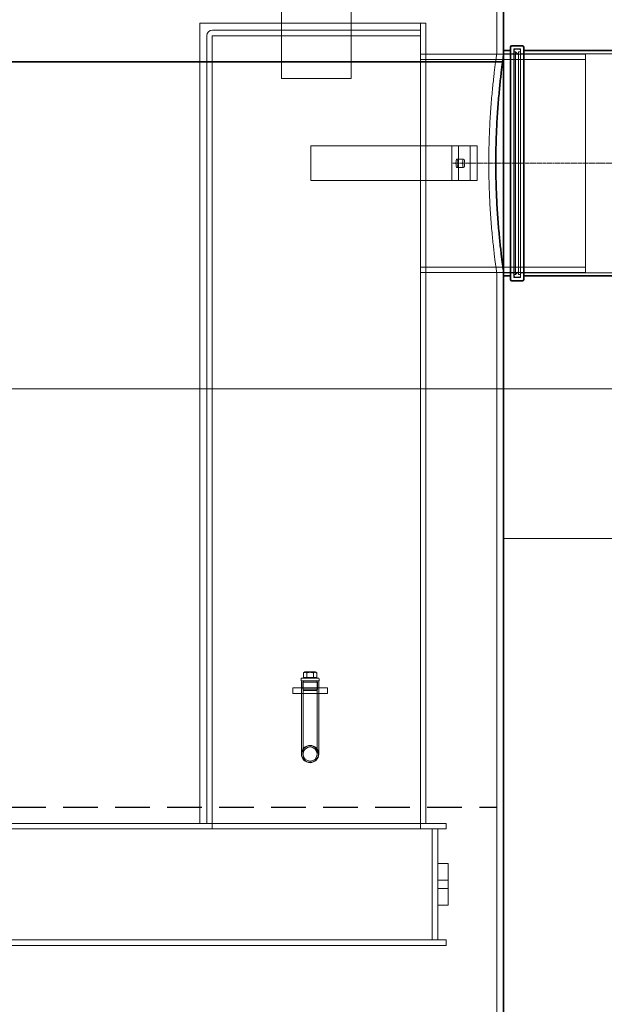
# Model space of a CAD drawing. Units: millimetres. Extents: x 255452 to 276816, y 159590 to 174542.
# Drawn here: x 259009 to 259852, y 170136 to 171556 of the extents above; entities that cross this region are included whole.
import ezdxf

# ---------------------------------------------------------------- set-up
doc = ezdxf.new("R2010")
doc.units = ezdxf.units.MM
for name, pattern in [('ACISOWELD', [3, 2, -1]), ('CHAIN', [0.3543, 0.2362, -0.0295, 0.0591, -0.0295]), ('DASHED', [0])]:
    doc.linetypes.add(name, pattern=pattern)
doc.layers.get('DEFPOINTS').update_dxf_attribs({"color": 250})
for name, color, linetype, lineweight in [('kote', 252, 'Continuous', 9), ('Osa (ISO)', 1, 'Continuous', 9), ('Skrytá (ISO)', 1, 'DASHED', 18), ('Viditelná (ISO)', 7, 'Continuous', 35)]:
    doc.layers.add(name, color=color, linetype=linetype, lineweight=lineweight)
doc.styles.get("Standard").update_dxf_attribs({"font": 'ISOCP.SHX'})
doc.styles.add('Styl textu40', font='arial.ttf')
doc.dimstyles.new('VARIABEL-ST', dxfattribs={"dimscale": 40, "dimtxt": 7, "dimasz": 2.5, "dimexe": 1, "dimexo": 1, "dimgap": 0.6, "dimtad": 1, "dimdsep": 46, "dimtxsty": 'Standard', "dimcen": 0, "dimclrd": 256, "dimclre": 256, "dimclrt": 5, "dimadec": 0, "dimazin": 0, "dimtp": 0.1, "dimtm": 0.1, "dimtfac": 0.71, "dimtdec": 3, "dimtmove": 0, "dimatfit": 3, "dimfxl": 0, "dimtzin": 0, "dimarcsym": 0})

# ---------------------------------------------------------------- blocks, each defined once
blk = doc.blocks.new('*D87')
at = {"layer": 'DEFPOINTS', "color": 0, "transparency": 16777216}
for p in [(260000, 171190.8), (259817, 168931.1), (260239, 168931.1)]:
    blk.add_point(p, dxfattribs=at)
at = {"layer": 'kote', "lineweight": -2, "transparency": 16777216}
for p, q in [((260040, 171190.8), (260279, 171190.8)), ((260239, 171090.8), (260239, 169031.1)), ((259857, 168931.1), (260279, 168931.1))]:
    blk.add_line(p, q, dxfattribs=at)
at = {"layer": 'kote', "transparency": 16777216}
for points in [[(260222.4, 171090.8), (260255.7, 171090.8), (260239, 171190.8)], [(260222.4, 169031.1), (260255.7, 169031.1), (260239, 168931.1)]]:
    blk.add_solid(points, dxfattribs=at)
at = {"layer": 'kote', "transparency": 16777216, "insert": (260153.8, 169971), "char_height": 60, "attachment_point": 1, "rotation": 90, "style": 'Styl textu40'}
blk.add_mtext('2260', dxfattribs=at)
blk = doc.blocks.new('*D94')
at = {"layer": 'DEFPOINTS', "color": 0, "transparency": 16777216}
for p in [(259027.5, 172171.1), (259817, 168931.1), (260439, 168931.1)]:
    blk.add_point(p, dxfattribs=at)
at = {"layer": 'kote', "lineweight": -2, "transparency": 16777216}
for p, q in [((259067.5, 172171.1), (260479, 172171.1)), ((260439, 172071.1), (260439, 169031.1)), ((259857, 168931.1), (260479, 168931.1))]:
    blk.add_line(p, q, dxfattribs=at)
at = {"layer": 'kote', "transparency": 16777216}
for points in [[(260422.4, 172071.1), (260455.7, 172071.1), (260439, 172171.1)], [(260422.4, 169031.1), (260455.7, 169031.1), (260439, 168931.1)]]:
    blk.add_solid(points, dxfattribs=at)
at = {"layer": 'kote', "transparency": 16777216, "insert": (260384.4, 170551.1), "char_height": 60, "attachment_point": 5, "rotation": 90, "style": 'Styl textu40'}
blk.add_mtext('3240', dxfattribs=at)

msp = doc.modelspace()

# ---------------------------------------------------------------- linework, layer by layer
at = {"color": 2, "linetype": 'ACISOWELD', "ltscale": 25}
msp.add_line((257497, 170420.1), (259697, 170420.1), dxfattribs=at)
at = {"layer": 'kote'}
for p, q in [((260165.6, 171190.8), (259814.3, 171190.8)), ((260295.1, 171023.2), (258696.8, 171023.2))]:
    msp.add_line(p, q, dxfattribs=at)
msp.add_lwpolyline([(260271.3, 170807.2), (259707, 170807.2)], dxfattribs=at)
at = {"layer": 'Osa (ISO)', "linetype": 'CHAIN', "ltscale": 23.990969}
msp.add_line((260075, 171348.6), (259632, 171348.6), dxfattribs=at)
at = {"layer": 'Skrytá (ISO)', "ltscale": 12.514456}
msp.add_line((259697, 171739.1), (259697, 171506.1), dxfattribs=at)
at = {"layer": 'Skrytá (ISO)', "ltscale": 13.297873}
for p, q in [((259387, 171470.6), (259387, 171635.6)), ((259487, 171635.6), (259487, 171470.6))]:
    msp.add_line(p, q, dxfattribs=at)
at = {"layer": 'Skrytá (ISO)', "ltscale": 12.810284}
msp.add_line((259269, 171550.6), (259586.9, 171550.6), dxfattribs=at)
at = {"layer": 'Skrytá (ISO)', "ltscale": 13.286359}
for p, q in [((259269, 170396.6), (259269, 171550.6)), ((259595, 170396.6), (259595, 171550.6))]:
    msp.add_line(p, q, dxfattribs=at)
at = {"layer": 'Skrytá (ISO)', "ltscale": 12.084945}
for p, q in [((259587, 171540.6), (259287.1, 171540.6)), ((259287.1, 171532.6), (259587, 171532.6))]:
    msp.add_line(p, q, dxfattribs=at)
at = {"layer": 'Skrytá (ISO)', "ltscale": 0.80732}
msp.add_line((259595, 171550.6), (259586.9, 171550.6), dxfattribs=at)
at = {"layer": 'Skrytá (ISO)', "ltscale": 0.634492}
for p, q in [((259587, 171550.6), (259587, 171540.6)), ((259707, 171506.1), (259697, 171506.1)), ((259642.1, 171373.6), (259632.4, 171373.6)), ((259649.4, 171354.6), (259639.7, 171354.6)), ((259649.4, 171342.6), (259639.7, 171342.6)), ((259642.1, 171323.6), (259632.4, 171323.6)), ((259707, 171191.1), (259697, 171191.1))]:
    msp.add_line(p, q, dxfattribs=at)
at = {"layer": 'Skrytá (ISO)', "ltscale": 0.507573}
for p, q in [((259587, 171532.6), (259587, 171540.6)), ((259587, 171506.1), (259595, 171506.1)), ((259587, 171191.1), (259595, 171191.1)), ((259403, 170584.1), (259403, 170592.1)), ((259415.5, 170584.1), (259415.5, 170592.1)), ((259440.5, 170584.1), (259440.5, 170592.1)), ((259453, 170584.1), (259453, 170592.1)), ((259287, 170396.6), (259287, 170388.6)), ((259587, 170396.6), (259587, 170388.6)), ((259624, 170388.6), (259624, 170396.6)), ((259624, 170220.6), (259624, 170228.6))]:
    msp.add_line(p, q, dxfattribs=at)
at = {"layer": 'Skrytá (ISO)', "ltscale": 13.077969}
for p, q in [((259279, 171532.5), (259279, 170396.6)), ((259287, 170396.6), (259287, 171532.5))]:
    msp.add_line(p, q, dxfattribs=at)
at = {"layer": 'Skrytá (ISO)', "ltscale": 13.07912}
msp.add_line((259587, 171532.6), (259587, 170396.6), dxfattribs=at)
at = {"layer": 'Skrytá (ISO)', "ltscale": 13.90862}
for p, q in [((259721.7, 171513.4), (259721.7, 171183.8)), ((259731.3, 171513.4), (259731.3, 171183.8))]:
    msp.add_line(p, q, dxfattribs=at)
at = {"layer": 'Skrytá (ISO)', "ltscale": 0.609108}
for p, q in [((259731.3, 171513.4), (259721.7, 171513.4)), ((259731.3, 171183.8), (259721.7, 171183.8))]:
    msp.add_line(p, q, dxfattribs=at)
at = {"layer": 'Skrytá (ISO)', "ltscale": 13.714507}
msp.add_line((259722.3, 171186.1), (259722.3, 171511.1), dxfattribs=at)
at = {"layer": 'Skrytá (ISO)', "ltscale": 0.317196}
for p, q in [((259724.3, 171513.1), (259729.3, 171513.1)), ((259724.3, 171184.1), (259729.3, 171184.1))]:
    msp.add_line(p, q, dxfattribs=at)
at = {"layer": 'Skrytá (ISO)', "ltscale": 12.787449}
for p, q in [((259825, 171506.1), (259587, 171506.1)), ((259825, 171498.4), (259587, 171498.4)), ((259825, 171198.8), (259587, 171198.8)), ((259825, 171191.1), (259587, 171191.1))]:
    msp.add_line(p, q, dxfattribs=at)
at = {"layer": 'Skrytá (ISO)', "ltscale": 0.805832}
for p, q in [((259719.7, 171506.4), (259707, 171506.4)), ((259719.7, 171190.8), (259707, 171190.8))]:
    msp.add_line(p, q, dxfattribs=at)
at = {"layer": 'Skrytá (ISO)', "ltscale": 0.126818}
for p, q in [((259722.3, 171509.1), (259724.3, 171509.1)), ((259722.3, 171188.1), (259724.3, 171188.1))]:
    msp.add_line(p, q, dxfattribs=at)
at = {"layer": 'Skrytá (ISO)', "ltscale": 13.545713}
for p, q in [((259724.3, 171188.1), (259724.3, 171509.1)), ((259728.3, 171188.1), (259728.3, 171509.1))]:
    msp.add_line(p, q, dxfattribs=at)
at = {"layer": 'Skrytá (ISO)', "ltscale": 0.358879}
for p, q in [((259728.3, 171505.1), (259724.3, 171509.1)), ((259728.3, 171192.1), (259724.3, 171188.1))]:
    msp.add_line(p, q, dxfattribs=at)
at = {"layer": 'Skrytá (ISO)', "ltscale": 0.190278}
for p, q in [((259728.3, 171509.1), (259731.3, 171509.1)), ((259728.3, 171188.1), (259731.3, 171188.1)), ((259415, 170605.1), (259415, 170602.1)), ((259441, 170605.1), (259441, 170602.1))]:
    msp.add_line(p, q, dxfattribs=at)
at = {"layer": 'Skrytá (ISO)', "ltscale": 12.916398}
for p, q in [((259973.7, 171506.4), (259733.3, 171506.4)), ((259973.7, 171190.8), (259733.3, 171190.8))]:
    msp.add_line(p, q, dxfattribs=at)
at = {"layer": 'Skrytá (ISO)', "ltscale": 13.292522}
msp.add_line((259825, 171191.1), (259825, 171506.1), dxfattribs=at)
at = {"layer": 'Skrytá (ISO)', "ltscale": 6.345819}
msp.add_line((259487, 171470.6), (259387, 171470.6), dxfattribs=at)
at = {"layer": 'Skrytá (ISO)', "ltscale": 10.92782}
for p, q in [((259429, 171373.6), (259632.4, 171373.6)), ((259632.4, 171323.6), (259429, 171323.6))]:
    msp.add_line(p, q, dxfattribs=at)
at = {"layer": 'Skrytá (ISO)', "ltscale": 3.172859}
for p, q in [((259429, 171323.6), (259429, 171373.6)), ((259632.4, 171373.6), (259632.4, 171323.6)), ((259642.1, 171373.6), (259642.1, 171323.6)), ((259659, 171373.6), (259659, 171323.6)), ((259669, 171373.6), (259669, 171323.6)), ((259453, 170592.1), (259403, 170592.1)), ((259453, 170584.1), (259403, 170584.1)), ((259612, 170388.6), (259612, 170338.6)), ((259612, 170278.6), (259612, 170228.6))]:
    msp.add_line(p, q, dxfattribs=at)
at = {"layer": 'Skrytá (ISO)', "ltscale": 6.972288}
for p, q in [((259668.7, 171373.6), (259642.1, 171373.6)), ((259668.7, 171323.6), (259642.1, 171323.6))]:
    msp.add_line(p, q, dxfattribs=at)
at = {"layer": 'Skrytá (ISO)', "ltscale": 0.156511}
for p, q in [((259668.7, 171373.6), (259669, 171373.6)), ((259668.7, 171323.6), (259669, 171323.6))]:
    msp.add_line(p, q, dxfattribs=at)
at = {"layer": 'Skrytá (ISO)', "ltscale": 12.952473}
msp.add_line((259697, 168941.1), (259697, 171191.1), dxfattribs=at)
at = {"layer": 'Skrytá (ISO)', "ltscale": 2.591618}
msp.add_line((259415, 170602.1), (259441, 170602.1), dxfattribs=at)
at = {"layer": 'Skrytá (ISO)', "ltscale": 6.694844}
for p, q in [((259415.5, 170496.6), (259415.5, 170602.1)), ((259417.8, 170496.6), (259417.8, 170602.1)), ((259438.2, 170496.6), (259438.2, 170602.1)), ((259440.5, 170496.6), (259440.5, 170602.1))]:
    msp.add_line(p, q, dxfattribs=at)
at = {"layer": 'Skrytá (ISO)', "ltscale": 2.392255}
msp.add_line((259416, 170606.1), (259440, 170606.1), dxfattribs=at)
at = {"layer": 'Skrytá (ISO)', "ltscale": 0.073308}
for p, q in [((259418.5, 170601.6), (259417.5, 170602.1)), ((259437.5, 170601.6), (259438.5, 170602.1)), ((259418.5, 170600.9), (259417.5, 170600.3)), ((259437.5, 170600.9), (259438.5, 170600.3))]:
    msp.add_line(p, q, dxfattribs=at)
at = {"layer": 'Skrytá (ISO)', "ltscale": 0.152202}
for p, q in [((259420.6, 170614.9), (259418.5, 170613.7)), ((259435.4, 170614.9), (259437.5, 170613.7))]:
    msp.add_line(p, q, dxfattribs=at)
at = {"layer": 'Skrytá (ISO)', "ltscale": 0.431422}
for p, q in [((259418.5, 170606.9), (259418.5, 170613.7)), ((259423.2, 170606.9), (259423.2, 170613.7)), ((259432.7, 170606.9), (259432.7, 170613.7)), ((259437.5, 170606.9), (259437.5, 170613.7))]:
    msp.add_line(p, q, dxfattribs=at)
at = {"layer": 'Skrytá (ISO)', "ltscale": 0.631216}
for p, q in [((259418.5, 170606.9), (259423.2, 170606.9)), ((259423.2, 170606.9), (259432.7, 170606.9)), ((259432.7, 170606.9), (259437.5, 170606.9))]:
    msp.add_line(p, q, dxfattribs=at)
at = {"layer": 'Skrytá (ISO)', "ltscale": 0.050667}
for p, q in [((259418.5, 170606.9), (259418.5, 170606.1)), ((259437.5, 170606.9), (259437.5, 170606.1))]:
    msp.add_line(p, q, dxfattribs=at)
at = {"layer": 'Skrytá (ISO)', "ltscale": 1.47948}
msp.add_line((259435.4, 170614.9), (259420.6, 170614.9), dxfattribs=at)
at = {"layer": 'Skrytá (ISO)', "ltscale": 2.088725}
for p, q in [((259417.5, 170600.3), (259438.5, 170600.3)), ((259417.5, 170589.9), (259438.5, 170589.9))]:
    msp.add_line(p, q, dxfattribs=at)
at = {"layer": 'Skrytá (ISO)', "ltscale": 0.659876}
for p, q in [((259417.5, 170600.3), (259417.5, 170589.9)), ((259438.5, 170600.3), (259438.5, 170589.9))]:
    msp.add_line(p, q, dxfattribs=at)
at = {"layer": 'Skrytá (ISO)', "ltscale": 0.136171}
for p, q in [((259418.7, 170588.1), (259417.5, 170589.9)), ((259437.3, 170588.1), (259438.5, 170589.9))]:
    msp.add_line(p, q, dxfattribs=at)
at = {"layer": 'Skrytá (ISO)', "ltscale": 1.855271}
msp.add_line((259437.3, 170588.1), (259418.7, 170588.1), dxfattribs=at)
at = {"layer": 'Skrytá (ISO)', "ltscale": 13.020273}
for p, q in [((259624, 170396.6), (258897, 170396.6)), ((259624, 170388.6), (258897, 170388.6))]:
    msp.add_line(p, q, dxfattribs=at)
at = {"layer": 'Skrytá (ISO)', "ltscale": 12.894906}
msp.add_line((259604, 170388.6), (259604, 170228.6), dxfattribs=at)
at = {"layer": 'Skrytá (ISO)', "ltscale": 0.951788}
for p, q in [((259612, 170338.6), (259627, 170338.6)), ((259612, 170314.6), (259627, 170314.6)), ((259612, 170302.6), (259627, 170302.6)), ((259612, 170278.6), (259627, 170278.6))]:
    msp.add_line(p, q, dxfattribs=at)
at = {"layer": 'Skrytá (ISO)', "ltscale": 3.807451}
for p, q in [((259612, 170278.6), (259612, 170338.6)), ((259627, 170278.6), (259627, 170338.6))]:
    msp.add_line(p, q, dxfattribs=at)
at = {"layer": 'Skrytá (ISO)', "ltscale": 12.854609}
for p, q in [((259624, 170228.6), (258348, 170228.6)), ((258348, 170220.6), (259624, 170220.6))]:
    msp.add_line(p, q, dxfattribs=at)
at = {"layer": 'Skrytá (ISO)', "ltscale": 6.060566}
msp.add_circle((259428, 170496.6), 12.5, dxfattribs=at)
msp.add_circle((259428, 170496.6), 12.5, dxfattribs=at)
at = {"layer": 'Skrytá (ISO)', "ltscale": 4.78461}
msp.add_circle((259428, 170496.6), 12, dxfattribs=at)
at = {"layer": 'Skrytá (ISO)', "ltscale": 4.945404}
msp.add_circle((259428, 170496.6), 10.2, dxfattribs=at)
msp.add_circle((259428, 170496.6), 10.2, dxfattribs=at)
at = {"layer": 'Skrytá (ISO)', "ltscale": 0.80732}
msp.add_arc((259287.1, 171532.5), 8.1, 90, 180, dxfattribs=at)
at = {"layer": 'Skrytá (ISO)', "ltscale": 0.009868}
msp.add_arc((259287.1, 171532.5), 0.1, 90, 180, dxfattribs=at)
at = {"layer": 'Skrytá (ISO)', "ltscale": 0.199263}
for centre, start, end in [((259724.3, 171511.1), 90, 180), ((259729.3, 171511.1), 0, 90), ((259719.7, 171508.4), 270, 0), ((259733.3, 171508.4), 180, 270), ((259719.7, 171188.8), 0, 90), ((259724.3, 171186.1), 180, 270), ((259729.3, 171186.1), 270, 0), ((259733.3, 171188.8), 90, 180)]:
    msp.add_arc(centre, 2, start, end, dxfattribs=at)
at = {"layer": 'Skrytá (ISO)', "ltscale": 0.099581}
for centre, start, end in [((259416, 170605.1), 90, 180), ((259440, 170605.1), 0, 90)]:
    msp.add_arc(centre, 1, start, end, dxfattribs=at)
at = {"layer": 'Skrytá (ISO)', "ltscale": 0.047196}
for centre, start, end in [((259418.3, 170601.2), 300.6909, 59.3091), ((259437.7, 170601.2), 120.6909, 239.3091)]:
    msp.add_arc(centre, 0.36, start, end, dxfattribs=at)
at = {"layer": 'Skrytá (ISO)', "ltscale": 2.392255}
for centre in [(259639.7, 171348.6), (259649.4, 171348.6)]:
    msp.add_ellipse(centre, major_axis=(0, -6), ratio=0.241922, dxfattribs=at)
at = {"layer": 'Skrytá (ISO)', "ltscale": 3.793513}
msp.add_open_spline([(259697, 171506.1), (259697, 171506.1), (259696.9, 171505.2), (259696.4, 171501.3), (259696, 171498.6), (259695.5, 171494.9)], degree=3, knots=[23.766375, 23.766375, 23.766375, 23.766375, 26.737151, 26.737151, 29.506456, 29.506456, 29.506456, 29.506456], dxfattribs=at)
at = {"layer": 'Skrytá (ISO)', "ltscale": 14.044348}
msp.add_open_spline([(259695.5, 171494.9), (259695.5, 171494.7), (259695.4, 171494.4), (259694.8, 171490.1), (259694.2, 171485.1), (259692.8, 171473.6), (259692.1, 171467), (259690.7, 171453), (259689.9, 171445.1), (259688.6, 171428), (259687.9, 171418.7), (259686.8, 171399.3), (259686.4, 171389.1), (259685.8, 171368.8), (259685.7, 171358.5), (259685.7, 171348.6), (259685.7, 171338.7), (259685.8, 171328.5), (259686.4, 171308.2), (259686.8, 171298), (259687.9, 171278.6), (259688.6, 171269.3), (259689.9, 171252.2), (259690.7, 171244.3), (259692.1, 171230.3), (259692.8, 171223.7), (259694.2, 171212.2), (259694.8, 171207.2), (259695.9, 171199.1), (259696.3, 171196.1), (259696.9, 171192.1), (259697, 171191.1), (259697, 171191.1), (259697, 171191.1), (259697, 171191.1)], degree=3, knots=[-18.026295, -18.026295, -18.026295, -18.026295, -17.824825, -17.824825, -14.854049, -14.854049, -11.883274, -11.883274, -8.912455, -8.912455, -5.941637, -5.941637, -2.970818, -2.970818, 0, 0, 0, 2.970818, 2.970818, 5.941637, 5.941637, 8.912455, 8.912455, 11.883274, 11.883274, 14.854049, 14.854049, 17.824825, 17.824825, 20.7956, 20.7956, 23.766375, 23.766375, 23.766375, 23.766375, 23.766375, 23.766375], dxfattribs=at)
at = {"layer": 'Skrytá (ISO)', "ltscale": 0.612021}
for points in [[(259423.2, 170613.7), (259420.9, 170615.1), (259418.5, 170613.7)], [(259432.7, 170613.7), (259428, 170615.1), (259423.2, 170613.7)], [(259437.5, 170613.7), (259435.1, 170615.1), (259432.7, 170613.7)]]:
    msp.add_rational_spline(points, [1, 1.15470053838, 1], degree=2, dxfattribs=at)
at = {"layer": 'Viditelná (ISO)'}
for p, q in [((259707, 171739.1), (259707, 171511.1)), ((259707, 171511.1), (259707, 171186.1)), ((259717, 171511.1), (259707, 171511.1)), ((259717, 171181.1), (259717, 171516.1)), ((259734, 171518.1), (259719, 171518.1)), ((259736, 171516.1), (259736, 171181.1)), ((259971, 171511.1), (259736, 171511.1)), ((259705.5, 171494.9), (257491, 171494.9)), ((257491, 171494.9), (259705.5, 171494.9)), ((259707, 168961.1), (259707, 171186.1)), ((259717, 171186.1), (259707, 171186.1)), ((259971, 171186.1), (259736, 171186.1)), ((259734, 171179.1), (259719, 171179.1))]:
    msp.add_line(p, q, dxfattribs=at)
for centre, start, end in [((259719, 171516.1), 90, 180), ((259734, 171516.1), 0, 90), ((259719, 171181.1), 180, 270), ((259734, 171181.1), 270, 0)]:
    msp.add_arc(centre, 2, start, end, dxfattribs=at)
for points, knots in [([(259705.5, 171494.9), (259706, 171498.6), (259706.4, 171501.3), (259706.9, 171505.2), (259707, 171506.1), (259707, 171506.1)], [65.55722, 65.55722, 65.55722, 65.55722, 68.326522, 68.326522, 71.297218, 71.297218, 71.297218, 71.297218]), ([(259707, 171191.1), (259707, 171191.1), (259706.9, 171192.1), (259706.3, 171196.1), (259705.9, 171199.1), (259704.9, 171207.2), (259704.2, 171212.2), (259702.9, 171223.7), (259702.1, 171230.3), (259700.7, 171244.3), (259700, 171252.2), (259698.6, 171269.3), (259698, 171278.6), (259696.9, 171298), (259696.5, 171308.2), (259695.9, 171328.5), (259695.8, 171338.7), (259695.8, 171348.6), (259695.8, 171358.5), (259695.9, 171368.8), (259696.5, 171389.1), (259696.9, 171399.3), (259698, 171418.7), (259698.6, 171428), (259700, 171445.1), (259700.7, 171453), (259702.1, 171467), (259702.9, 171473.6), (259704.2, 171485.1), (259704.9, 171490.1), (259705.4, 171494.4), (259705.5, 171494.7), (259705.5, 171494.9)], [-23.765739, -23.765739, -23.765739, -23.765739, -20.795043, -20.795043, -17.824346, -17.824346, -14.853649, -14.853649, -11.882952, -11.882952, -8.912214, -8.912214, -5.941476, -5.941476, -2.970738, -2.970738, 0, 0, 0, 2.970738, 2.970738, 5.941476, 5.941476, 8.912214, 8.912214, 11.882952, 11.882952, 14.853649, 14.853649, 17.824346, 17.824346, 18.025741, 18.025741, 18.025741, 18.025741])]:
    msp.add_open_spline(points, degree=3, knots=knots, dxfattribs=at)

# ---------------------------------------------------------------- dimensions: what is measured, and where the dimension line sits
at = {"layer": 'kote'}
dim = msp.add_linear_dim(base=(260439, 168931.1), p1=(259027.5, 172171.1), p2=(259817, 168931.1), angle=90, dimstyle='VARIABEL-ST', override={"dimtxt": 1.5, "dimtoh": 1, "dimdec": 0, "dimpost": '<>', "dimtxsty": 'Styl textu40', "dimclrt": 256, "dimtofl": 0, "dimatfit": 0}, dxfattribs=at)
dim.commit()
dim.dimension.update_dxf_attribs({"geometry": '*D94', "text_midpoint": (260384.4, 170551.1)})
dim = msp.add_linear_dim(base=(260239, 168931.1), p1=(260000, 171190.8), p2=(259817, 168931.1), angle=90, dimstyle='VARIABEL-ST', override={"dimtxt": 1.5, "dimtoh": 1, "dimdec": 0, "dimpost": '<>', "dimtxsty": 'Styl textu40', "dimclrt": 256, "dimtofl": 0, "dimatfit": 0}, dxfattribs=at)
dim.commit()
dim.dimension.update_dxf_attribs({"geometry": '*D87', "text_midpoint": (260239, 170061), "dimtype": 160})

doc.saveas('drawing.dxf')
